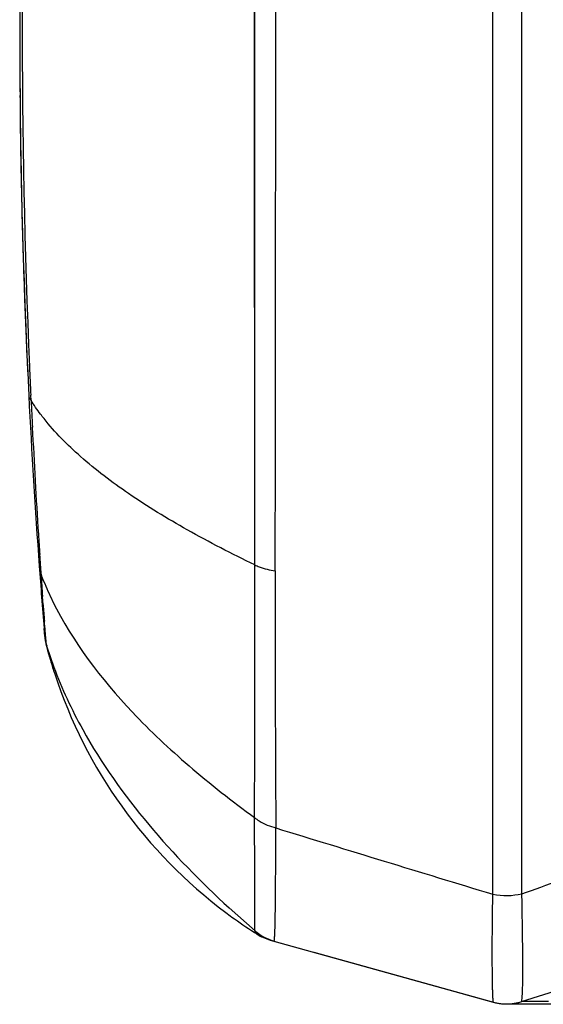
# Model space of a CAD drawing. Units: millimetres. Extents: x -477 to 877, y -474 to 858.
# Drawn here: x -477 to -466, y 174 to 195 of the extents above; entities that cross this region are included whole.
import ezdxf

# ---------------------------------------------------------------- set-up
doc = ezdxf.new("R2010")
doc.units = ezdxf.units.MM
doc.header["$LTSCALE"] = 23.1
doc.layers.add('BOM_HIDE', color=7, linetype='CONTINUOUS')

msp = doc.modelspace()

# ---------------------------------------------------------------- linework, layer by layer
at = {"layer": 'BOM_HIDE', "color": 7, "linetype": 'Continuous'}
for p, q in [((-467.457, 176.556), (-467.457, 211.966)), ((-466.86, 176.565), (-466.86, 211.957)), ((-472.337, 183.313), (-472.337, 205.209)), ((-472.34, 190.548), (-472.34, 195.084)), ((-477.157, 194.362), (-477.157, 194.11)), ((-477.157, 194.362), (-477.157, 194.261)), ((-477.157, 194.261), (-477.157, 194.11)), ((-477.152, 192.945), (-477.151, 192.859)), ((-477.134, 191.628), (-477.13, 191.385)), ((-472.339, 186.63), (-472.34, 190.548)), ((-477.102, 190.191), (-477.097, 190.007)), ((-477.058, 188.786), (-477.052, 188.641)), ((-476.998, 187.353), (-476.995, 187.277)), ((-476.925, 186.688), (-476.93, 186.793)), ((-472.337, 183.313), (-472.339, 186.63)), ((-476.74, 183.074), (-476.712, 182.707)), ((-476.712, 182.707), (-476.672, 182.194)), ((-476.676, 182.492), (-476.689, 182.667)), ((-476.672, 182.194), (-476.644, 181.846)), ((-476.643, 181.844), (-476.657, 182.009)), ((-476.615, 181.674), (-476.615, 181.676)), ((-476.615, 181.676), (-476.605, 181.655)), ((-476.615, 181.674), (-476.584, 181.558)), ((-476.605, 181.655), (-476.605, 181.655)), ((-476.605, 181.655), (-476.457, 181.216)), ((-476.584, 181.558), (-476.526, 181.355)), ((-476.526, 181.355), (-476.464, 181.152)), ((-476.464, 181.152), (-476.44, 181.077)), ((-472.861, 176.273), (-472.331, 175.801)), ((-472.329, 175.798), (-472.331, 175.801)), ((-472.287, 175.734), (-472.329, 175.798)), ((-472.019, 175.615), (-472.02, 175.615)), ((-472.02, 175.615), (-467.443, 174.34)), ((-472.015, 175.613), (-472.019, 175.615)), ((-472.012, 175.612), (-472.015, 175.613)), ((-471.945, 175.594), (-467.448, 174.34)), ((-471.129, 175.366), (-467.445, 174.339)), ((-464.421, 175.116), (-466.876, 174.349)), ((-467.451, 174.34), (-467.447, 174.34)), ((-467.448, 174.34), (-467.451, 174.34)), ((-467.447, 174.34), (-467.443, 174.34)), ((-467.443, 174.34), (-467.444, 174.34)), ((-467.227, 174.305), (-467.221, 174.304)), ((-467.221, 174.304), (-467.214, 174.304)), ((-467.214, 174.304), (-467.208, 174.304)), ((-467.208, 174.304), (-467.2, 174.304)), ((-467.125, 174.304), (-466.578, 174.305)), ((-466.315, 174.351), (-466.873, 174.35)), ((-466.866, 174.35), (-466.872, 174.35)), ((-466.842, 174.351), (-466.866, 174.35)), ((-466.787, 174.351), (-466.842, 174.351)), ((-466.562, 174.352), (-466.787, 174.351)), ((-466.472, 174.352), (-466.562, 174.352))]:
    msp.add_line(p, q, dxfattribs=at)
for points in [[(-477.151, 192.945), (-477.151, 192.878), (-477.151, 192.859)], [(-477.134, 191.628), (-477.132, 191.496), (-477.129, 191.385)], [(-477.102, 190.191), (-477.1, 190.115), (-477.097, 190.007)], [(-477.057, 188.786), (-477.056, 188.733), (-477.052, 188.641)], [(-476.644, 181.846), (-476.64, 181.8), (-476.629, 181.736), (-476.615, 181.674)], [(-467.445, 174.339), (-467.4, 174.328), (-467.36, 174.32), (-467.326, 174.314), (-467.297, 174.31), (-467.275, 174.308), (-467.259, 174.307), (-467.25, 174.306), (-467.242, 174.305), (-467.235, 174.305), (-467.227, 174.305)], [(-466.578, 174.305), (-465.849, 174.305), (-465.369, 174.305)]]:
    msp.add_lwpolyline(points, dxfattribs=at)
for centre, radius, start, end in [((-6696.073, 194.261), 6224.165, 359.8980918, 0.1019087), ((-326.853, 194.261), 150.304, 177.15165, 182.84835), ((-318.403, 194.26), 158.703, 177.30255, 182.48317), ((-326.817, 194.261), 150.34, 179.50286, 179.96134), ((-326.817, 194.261), 150.34, 180.05765, 180.50134), ((-326.829, 194.261), 150.328, 180.53427, 181.00346), ((-326.856, 194.26), 150.302, 181.09604, 181.55134), ((-326.895, 194.259), 150.263, 181.6215, 182.08721), ((-326.947, 194.257), 150.21, 182.1429, 182.63437), ((-320.72, 194.175), 156.384, 182.48869, 182.70545), ((-327.124, 194.248), 150.033, 182.84856, 184.18871), ((-301.752, 194.897), 175.365, 182.68303, 182.86169), ((-310.12, 194.455), 166.986, 182.85352, 183.61042), ((-315.346, 194.131), 161.75, 183.61259, 183.76026), ((-312.244, 194.336), 164.859, 183.76061, 183.90218), ((-476.081, 183.34), 0.677, 184.2637, 199.219), ((-327.257, 194.238), 149.9, 184.18876, 184.67963), ((-1840.635, 181.93), 1368.299, 359.840719, 0.057884), ((-378.623, 189.808), 98.326, 183.90214, 184.16508), ((49.585, 181.748), 521.504, 179.84151, 180.42101), ((-399.212, 188.267), 77.679, 184.2636, 184.50858), ((-475.648, 181.947), 1, 184.735, 197.0086), ((-475.645, 181.927), 1.002, 184.7519, 194.4898), ((-467.011, 184.16), 9.92, 194.5004, 197.3037), ((-466.966, 184.173), 9.967, 197.3021, 198.0997), ((-466.937, 184.178), 9.996, 198.0703, 233.1391), ((-143.383, 1244.714), 1116.238, 252.883691, 253.122472), ((-729.438, 921.448), 789.809, 289.417965, 289.538461), ((-466.94, 184.163), 9.982, 233.1044, 234.0031), ((-466.972, 184.119), 9.928, 234.001, 237.2054), ((-471.677, 176.557), 1, 229.1867, 254.4358), ((-467.004, 184.069), 9.869, 237.2082, 237.6358), ((-471.741, 176.581), 1.006, 236.672, 254.3704), ((-471.752, 176.578), 1, 237.6359, 254.4358), ((-471.675, 176.554), 0.998, 251.5686, 254.4344), ((-467.179, 175.307), 1.003, 254.4441, 265.6034), ((-467.175, 175.303), 1, 254.4358, 287.354), ((-467.175, 175.306), 1.003, 276.4806, 287.3382)]:
    msp.add_arc(centre, radius, start, end, dxfattribs=at)
for points, knots in [([(-476.972, 186.792), (-476.971, 186.783), (-476.966, 186.745), (-476.945, 186.71), (-476.925, 186.688)], [0, 0, 0, 0, 0.234533, 1, 1, 1, 1]), ([(-476.659, 186.314), (-476.683, 186.344), (-476.777, 186.466), (-476.865, 186.592), (-476.925, 186.688)], [0, 0, 0, 0, 0.256863, 1, 1, 1, 1]), ([(-472.337, 183.313), (-472.806, 183.539), (-473.687, 183.993), (-474.89, 184.725), (-475.886, 185.478), (-476.435, 186.032), (-476.659, 186.314)], [0, 0, 0, 0, 0.294463, 0.561178, 0.796516, 1, 1, 1, 1]), ([(-472.337, 183.313), (-472.307, 183.298), (-472.173, 183.241), (-472.029, 183.207), (-471.917, 183.19)], [0, 0, 0, 0, 0.228577, 1, 1, 1, 1]), ([(-476.72, 183.117), (-476.703, 183.071), (-476.63, 182.886), (-476.549, 182.705), (-476.483, 182.571)], [0, 0, 0, 0, 0.246856, 1, 1, 1, 1]), ([(-476.483, 182.571), (-476.071, 181.73), (-475.161, 180.54), (-473.673, 179.146), (-472.803, 178.464), (-472.342, 178.127)], [0, 0, 0, 0, 0.459118, 0.720108, 1, 1, 1, 1]), ([(-476.605, 181.655), (-476.609, 181.668), (-476.611, 181.715), (-476.623, 181.813), (-476.635, 181.968), (-476.645, 182.09), (-476.65, 182.16)], [0, 0, 0, 0, 0.08157, 0.276273, 0.58326, 1, 1, 1, 1]), ([(-476.644, 181.846), (-476.644, 181.845), (-476.644, 181.845), (-476.644, 181.844), (-476.643, 181.844)], [0, 0, 0, 0, 0.46106, 1, 1, 1, 1]), ([(-476.457, 181.217), (-476.294, 180.774), (-475.421, 178.91), (-474.023, 177.34), (-472.861, 176.273)], [0, 0, 0, 0, 0.229972, 1, 1, 1, 1]), ([(-472.338, 176.133), (-472.338, 176.245), (-472.336, 176.91), (-472.34, 177.574), (-472.342, 178.127)], [0, 0, 0, 0, 0.168836, 1, 1, 1, 1]), ([(-472.342, 178.127), (-472.312, 178.102), (-472.179, 178.009), (-472.025, 177.946), (-471.905, 177.916)], [0, 0, 0, 0, 0.238303, 1, 1, 1, 1]), ([(-471.92, 175.936), (-471.914, 176.198), (-471.908, 176.858), (-471.906, 177.518), (-471.905, 177.916)], [0, 0, 0, 0, 0.397023, 1, 1, 1, 1]), ([(-467.444, 174.34), (-467.447, 174.343), (-467.447, 174.359), (-467.451, 174.387), (-467.453, 174.436), (-467.457, 174.5), (-467.459, 174.582), (-467.463, 174.726), (-467.466, 174.949), (-467.467, 175.264), (-467.467, 175.642), (-467.463, 176.08), (-467.459, 176.391), (-467.457, 176.556)], [0, 0, 0, 0, 0.005656, 0.019138, 0.04052, 0.06981, 0.106963, 0.151906, 0.264814, 0.407555, 0.578806, 0.776932, 1, 1, 1, 1]), ([(-466.876, 174.349), (-466.872, 174.35), (-466.865, 174.367), (-466.859, 174.395), (-466.854, 174.443), (-466.847, 174.54), (-466.842, 174.706), (-466.84, 174.955), (-466.841, 175.27), (-466.845, 175.649), (-466.852, 176.088), (-466.857, 176.399), (-466.86, 176.565)], [0, 0, 0, 0, 0.006445, 0.020013, 0.041308, 0.070452, 0.152223, 0.264859, 0.407424, 0.578611, 0.776786, 1, 1, 1, 1]), ([(-472.337, 175.929), (-472.337, 175.943), (-472.338, 176.011), (-472.338, 176.079), (-472.338, 176.133)], [0, 0, 0, 0, 0.206024, 1, 1, 1, 1]), ([(-472.334, 175.805), (-472.335, 175.81), (-472.336, 175.851), (-472.337, 175.892), (-472.337, 175.929)], [0, 0, 0, 0, 0.107898, 1, 1, 1, 1]), ([(-472.331, 175.801), (-472.331, 175.801), (-472.333, 175.803), (-472.334, 175.805), (-472.334, 175.805)], [0, 0, 0, 0, 0.597571, 1, 1, 1, 1]), ([(-471.942, 175.593), (-471.941, 175.593), (-471.937, 175.603), (-471.935, 175.616), (-471.932, 175.644), (-471.928, 175.7), (-471.924, 175.8), (-471.922, 175.886), (-471.92, 175.936)], [0, 0, 0, 0, 0.016557, 0.062239, 0.139346, 0.248182, 0.56104, 1, 1, 1, 1])]:
    msp.add_open_spline(points, degree=3, knots=knots, dxfattribs=at)
for points in [[(-467.457, 176.556), (-467.262, 176.516), (-467.054, 176.519), (-466.86, 176.565)], [(-472.334, 175.805), (-472.235, 175.718), (-472.116, 175.65), (-471.99, 175.608)], [(-467.444, 174.34), (-467.321, 174.306), (-467.189, 174.295), (-467.062, 174.31)]]:
    msp.add_open_spline(points, degree=3, dxfattribs=at)

doc.saveas('drawing.dxf')
